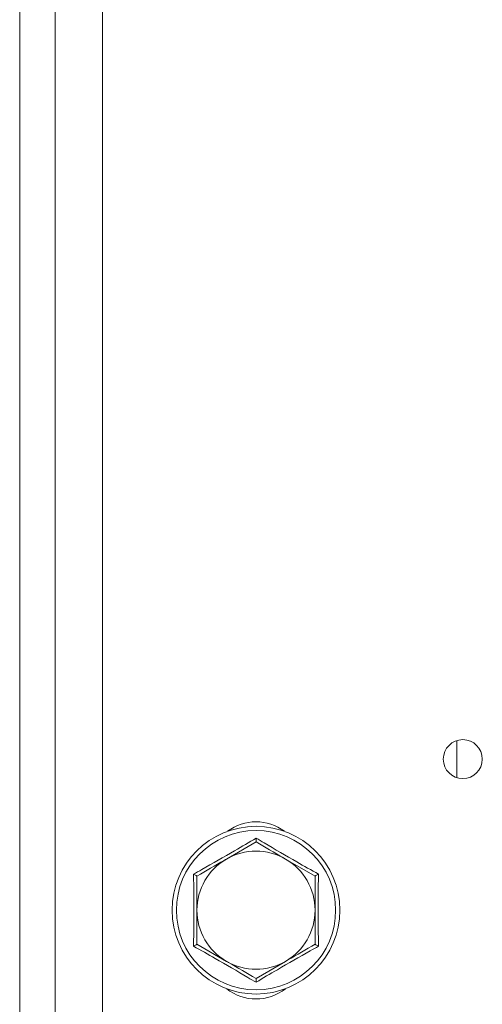
# Model space of a CAD drawing. Units: millimetres. Extents: x 209 to 54528, y -6974 to 212.
# Drawn here: x 49304 to 49343, y -2921 to -2838 of the extents above; entities that cross this region are included whole.
import ezdxf

# ---------------------------------------------------------------- set-up
doc = ezdxf.new("R2010")
doc.units = ezdxf.units.MM

msp = doc.modelspace()

# ---------------------------------------------------------------- linework, layer by layer
at = {"color": 7, "linetype": 'Continuous', "lineweight": 15}
for p, q in [((49303.559, -2393.45), (49303.559, -4283.472)), ((49310.559, -2577.191), (49310.559, -2959.79)), ((49323.558, -2907.401), (49321.058, -2908.844)), ((49328.558, -2910.288), (49326.058, -2908.844)), ((49318.558, -2916.061), (49321.058, -2917.505)), ((49323.558, -2918.948), (49326.058, -2917.505))]:
    msp.add_line(p, q, dxfattribs=at)
at = {"color": 8, "linetype": 'Continuous', "lineweight": 15}
for p, q in [((49306.559, -2572.19), (49306.559, -4283.472)), ((49340.558, -2898.818), (49340.558, -2901.963))]:
    msp.add_line(p, q, dxfattribs=at)
at = {"color": 7, "linetype": 'Continuous', "lineweight": 15}
for centre, radius in [((49341.059, -2900.39), 1.65), ((49323.558, -2913.175), 7.1), ((49323.558, -2913.175), 6.738)]:
    msp.add_circle(centre, radius, dxfattribs=at)
for centre, radius, start, end in [((49323.559, -2909.69), 4, 53.02047, 126.94751), ((49323.558, -2913.175), 5, 60, 120), ((49323.558, -2913.175), 5, 120, 180), ((49323.558, -2913.175), 5, 0, 60), ((49323.558, -2913.175), 5, 180, 240), ((49323.558, -2913.175), 5, 300, 0), ((49323.558, -2913.175), 5, 240, 300), ((49323.559, -2916.69), 4, 231.63392, 308.39781)]:
    msp.add_arc(centre, radius, start, end, dxfattribs=at)
for points, knots in [([(49318.277, -2910.125), (49318.505, -2909.996), (49319.653, -2909.348), (49321.445, -2908.323), (49322.958, -2907.43), (49323.558, -2907.076)], [0, 0, 0, 0, 0.130523, 0.655233, 1, 1, 1, 1]), ([(49323.558, -2907.401), (49323.558, -2907.396), (49323.558, -2907.387), (49323.558, -2907.315), (49323.558, -2907.213), (49323.558, -2907.124), (49323.558, -2907.077), (49323.558, -2907.076)], [0, 0, 0, 0, 0.23611, 0.471251, 0.732222, 0.992497, 1, 1, 1, 1]), ([(49323.558, -2907.076), (49323.784, -2907.209), (49324.92, -2907.88), (49326.703, -2908.919), (49328.233, -2909.783), (49328.84, -2910.125)], [0, 0, 0, 0, 0.1305234, 0.6552334, 1, 1, 1, 1]), ([(49326.058, -2908.844), (49325.999, -2908.81), (49325.155, -2908.323), (49324.327, -2907.845), (49323.558, -2907.401)], [0, 0, 0, 0, 0.070201, 1, 1, 1, 1]), ([(49321.058, -2908.844), (49320.999, -2908.879), (49320.155, -2909.366), (49319.327, -2909.844), (49318.558, -2910.288)], [0, 0, 0, 0, 0.0702006, 1, 1, 1, 1]), ([(49318.277, -2910.125), (49318.278, -2910.126), (49318.318, -2910.149), (49318.395, -2910.194), (49318.484, -2910.245), (49318.546, -2910.281), (49318.554, -2910.285), (49318.558, -2910.288)], [0, 0, 0, 0, 0.007503, 0.267778, 0.528749, 0.76389, 1, 1, 1, 1]), ([(49318.277, -2916.224), (49318.279, -2915.961), (49318.292, -2914.643), (49318.3, -2912.579), (49318.283, -2910.822), (49318.277, -2910.125)], [0, 0, 0, 0, 0.130523, 0.655233, 1, 1, 1, 1]), ([(49318.558, -2910.288), (49318.558, -2911.019), (49318.558, -2911.971), (49318.558, -2912.948), (49318.558, -2913.175)], [0, 0, 0, 0, 0.768151, 1, 1, 1, 1]), ([(49328.558, -2910.288), (49328.562, -2910.285), (49328.571, -2910.281), (49328.632, -2910.245), (49328.721, -2910.194), (49328.798, -2910.149), (49328.839, -2910.126), (49328.84, -2910.125)], [0, 0, 0, 0, 0.23611, 0.471251, 0.732222, 0.992497, 1, 1, 1, 1]), ([(49328.558, -2913.175), (49328.558, -2912.948), (49328.558, -2911.971), (49328.558, -2911.019), (49328.558, -2910.288)], [0, 0, 0, 0, 0.231849, 1, 1, 1, 1]), ([(49328.84, -2910.125), (49328.837, -2910.388), (49328.824, -2911.706), (49328.816, -2913.77), (49328.833, -2915.527), (49328.84, -2916.224)], [0, 0, 0, 0, 0.130523, 0.655233, 1, 1, 1, 1]), ([(49318.558, -2913.175), (49318.558, -2913.946), (49318.558, -2914.923), (49318.558, -2915.863), (49318.558, -2916.061)], [0, 0, 0, 0, 0.788999, 1, 1, 1, 1]), ([(49328.558, -2916.061), (49328.558, -2915.863), (49328.558, -2914.923), (49328.558, -2913.946), (49328.558, -2913.175)], [0, 0, 0, 0, 0.211001, 1, 1, 1, 1]), ([(49318.277, -2916.224), (49318.278, -2916.223), (49318.318, -2916.2), (49318.395, -2916.155), (49318.484, -2916.104), (49318.546, -2916.069), (49318.554, -2916.064), (49318.558, -2916.061)], [0, 0, 0, 0, 0.007503, 0.267778, 0.528749, 0.76389, 1, 1, 1, 1]), ([(49323.558, -2919.273), (49323.332, -2919.14), (49322.196, -2918.469), (49320.413, -2917.43), (49318.883, -2916.566), (49318.277, -2916.224)], [0, 0, 0, 0, 0.130523, 0.655233, 1, 1, 1, 1]), ([(49328.84, -2916.224), (49328.611, -2916.353), (49327.463, -2917.001), (49325.671, -2918.026), (49324.158, -2918.919), (49323.558, -2919.273)], [0, 0, 0, 0, 0.1305234, 0.6552334, 1, 1, 1, 1]), ([(49326.058, -2917.505), (49326.117, -2917.47), (49326.962, -2916.983), (49327.789, -2916.505), (49328.558, -2916.061)], [0, 0, 0, 0, 0.0702006, 1, 1, 1, 1]), ([(49328.558, -2916.061), (49328.562, -2916.064), (49328.571, -2916.069), (49328.632, -2916.104), (49328.721, -2916.155), (49328.798, -2916.2), (49328.839, -2916.223), (49328.84, -2916.224)], [0, 0, 0, 0, 0.23611, 0.471251, 0.732222, 0.992497, 1, 1, 1, 1]), ([(49321.058, -2917.505), (49321.117, -2917.539), (49321.962, -2918.026), (49322.789, -2918.504), (49323.558, -2918.948)], [0, 0, 0, 0, 0.070201, 1, 1, 1, 1]), ([(49323.558, -2919.273), (49323.558, -2919.272), (49323.558, -2919.225), (49323.558, -2919.136), (49323.558, -2919.034), (49323.558, -2918.963), (49323.558, -2918.953), (49323.558, -2918.948)], [0, 0, 0, 0, 0.007503, 0.267778, 0.528749, 0.76389, 1, 1, 1, 1])]:
    msp.add_open_spline(points, degree=3, knots=knots, dxfattribs=at)

doc.saveas('drawing.dxf')
